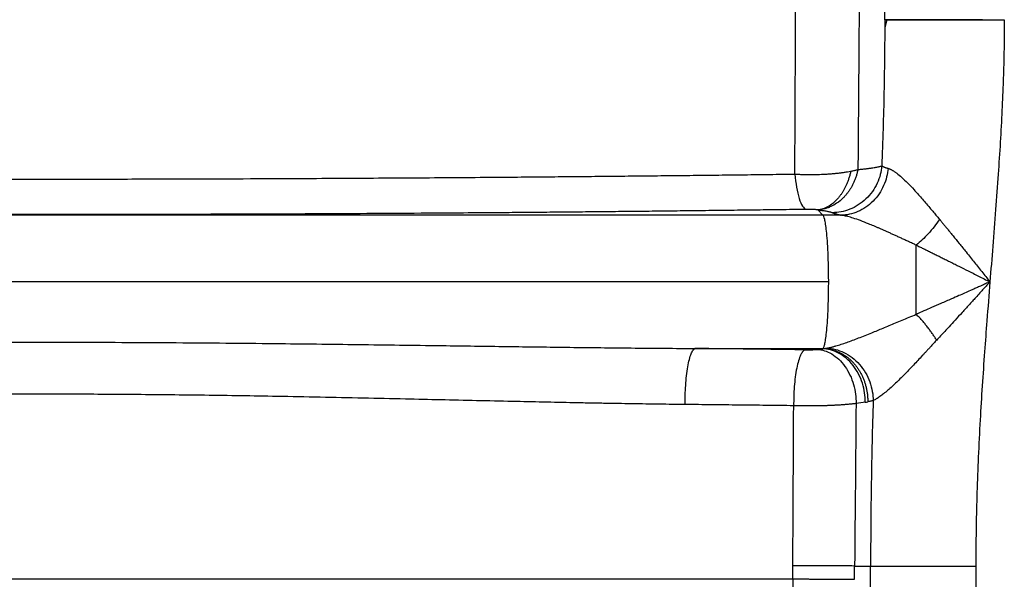
# Paper-space layout '2000L' of a CAD drawing. Units: millimetres. Extents: x 14 to 193, y 16 to 290.
# Drawn here: x 99 to 106, y 159 to 163 of the extents above; entities that cross this region are included whole.
import ezdxf

# ---------------------------------------------------------------- set-up
doc = ezdxf.new("R2010")
doc.units = ezdxf.units.MM

psp = doc.layouts.new('2000L')

# ---------------------------------------------------------------- linework, layer by layer
at = {"color": 7, "linetype": 'Continuous', "lineweight": 25}
for p, q in [((105.25334, 162.82508), (105.25334, 167.11161)), ((105.25334, 162.82508), (105.25268, 162.77058)), ((105.25334, 162.82508), (105.25268, 162.77058)), ((105.26776, 162.82508), (105.25326, 162.7693)), ((105.26776, 162.82508), (105.25326, 162.7693)), ((99.13992, 161.41015), (93.70692, 161.41015)), ((99.13992, 161.41015), (99.13992, 161.41534)), ((104.80598, 161.41015), (99.13992, 161.41015)), ((104.76793, 161.44947), (104.80598, 161.41015)), ((104.94004, 161.41015), (104.80598, 161.41015)), ((104.84704, 160.92831), (93.66755, 160.92831)), ((103.87985, 160.44647), (104.80598, 160.44647)), ((105.15026, 154.68031), (105.1503, 158.87276)), ((105.9109, 158.87275), (105.9109, 153.88285)), ((93.41816, 158.77985), (104.58716, 158.77985)), ((104.58716, 158.77985), (104.58717, 154.69318))]:
    psp.add_line(p, q, dxfattribs=at)
for points, knots in [([(105.1051, 168.34381), (105.10509, 168.34376), (105.10509, 168.34367), (105.10507, 168.34301), (105.10506, 168.34198), (105.10504, 168.34054), (105.10502, 168.33871), (105.105, 168.33648), (105.10498, 168.33388), (105.10496, 168.33089), (105.10493, 168.32753), (105.10491, 168.3238), (105.10488, 168.31971), (105.10485, 168.31525), (105.10481, 168.31044), (105.10478, 168.30527), (105.10474, 168.29977), (105.10471, 168.29391), (105.10467, 168.28773), (105.10462, 168.28121), (105.10458, 168.27436), (105.10454, 168.26719), (105.10449, 168.2597), (105.10444, 168.25189), (105.10439, 168.24378), (105.10434, 168.23536), (105.10428, 168.22664), (105.10423, 168.21763), (105.10417, 168.20832), (105.10411, 168.19873), (105.10405, 168.18885), (105.10399, 168.17869), (105.10393, 168.16826), (105.10386, 168.15756), (105.10379, 168.1466), (105.10372, 168.13537), (105.10365, 168.12389), (105.10358, 168.11216), (105.10351, 168.10018), (105.10343, 168.08796), (105.10335, 168.0755), (105.10328, 168.06281), (105.1032, 168.04989), (105.10311, 168.03674), (105.10303, 168.02338), (105.10295, 168.00979), (105.10286, 167.996), (105.10277, 167.982), (105.10268, 167.9678), (105.10259, 167.9534), (105.1025, 167.9388), (105.10241, 167.92402), (105.10231, 167.90904), (105.10222, 167.89389), (105.10171, 167.81512), (105.10064, 167.65012), (105.09868, 167.35277), (105.09623, 166.97893), (105.0934, 166.54219), (105.09024, 166.05706), (105.08676, 165.54378), (105.08286, 164.99367), (105.07853, 164.40657), (105.07389, 163.78421), (105.0702, 163.27256), (105.06684, 162.82389), (105.06467, 162.53816), (105.06265, 162.27488), (105.06144, 162.1171), (105.06035, 161.97634), (105.05939, 161.85296), (105.05878, 161.77633), (105.0585, 161.74104)], [0, 0, 0, 0, 0.0052194, 0.0104194, 0.0155999, 0.0207608, 0.0259021, 0.0310237, 0.0361257, 0.041208, 0.0462705, 0.0513132, 0.056336, 0.061339, 0.0663221, 0.0712853, 0.0762284, 0.0811516, 0.0860547, 0.0909377, 0.0958006, 0.1006434, 0.105466, 0.1102684, 0.1150506, 0.1198125, 0.1245542, 0.1292755, 0.1339766, 0.1386572, 0.1433175, 0.1479574, 0.1525769, 0.157176, 0.1617547, 0.166313, 0.170851, 0.1753685, 0.1798657, 0.1843426, 0.1887991, 0.1932353, 0.1976511, 0.2020466, 0.2064218, 0.2107767, 0.2151113, 0.2194255, 0.2237195, 0.2279932, 0.2322466, 0.2364797, 0.2406925, 0.2448851, 0.2490574, 0.3049969, 0.3653609, 0.4301461, 0.4993431, 0.5627577, 0.6255964, 0.6878605, 0.7495508, 0.8122251, 0.8748771, 0.8961539, 0.9374633, 0.9531649, 0.9672689, 0.9797759, 0.9906861, 1, 1, 1, 1]), ([(104.60248, 161.70816), (104.60258, 161.72807), (104.60277, 161.7678), (104.60306, 161.82709), (104.60335, 161.88598), (104.60363, 161.94448), (104.60392, 162.00257), (104.6042, 162.06025), (104.60448, 162.11753), (104.60475, 162.1744), (104.60503, 162.23086), (104.6053, 162.28691), (104.60557, 162.34255), (104.60584, 162.39778), (104.6061, 162.4526), (104.60637, 162.507), (104.60663, 162.561), (104.60688, 162.61457), (104.60714, 162.66773), (104.60739, 162.72048), (104.60765, 162.77281), (104.6079, 162.82474), (104.60814, 162.87625), (104.60839, 162.92735), (104.60863, 162.97804), (104.60887, 163.02832), (104.60911, 163.0782), (104.60934, 163.12767), (104.60958, 163.17674), (104.60981, 163.2254), (104.61004, 163.27367), (104.61027, 163.32153), (104.61049, 163.36899), (104.61071, 163.41606), (104.61093, 163.46273), (104.61115, 163.509), (104.61137, 163.55488), (104.61158, 163.60037), (104.61179, 163.64547), (104.612, 163.69018), (104.61221, 163.7345), (104.61241, 163.77843), (104.61261, 163.82198), (104.61281, 163.86515), (104.61301, 163.90793), (104.61321, 163.95033), (104.6134, 163.99235), (104.61359, 164.03399), (104.61378, 164.07524), (104.61397, 164.11612), (104.61415, 164.15662), (104.61433, 164.19673), (104.61451, 164.23647), (104.61469, 164.27583), (104.61576, 164.51341), (104.61762, 164.92659), (104.62007, 165.47391), (104.62222, 165.95661), (104.62359, 166.27104), (104.62438, 166.45379), (104.62469, 166.52761), (104.625, 166.59987), (104.6253, 166.67056), (104.6256, 166.73966), (104.62588, 166.80717), (104.62616, 166.87309), (104.62644, 166.9374), (104.6267, 167.00012), (104.62696, 167.06123), (104.62721, 167.12074), (104.62745, 167.17864), (104.62769, 167.23492), (104.62792, 167.28959), (104.62814, 167.34265), (104.62836, 167.39408), (104.62856, 167.44387), (104.62877, 167.49202), (104.62896, 167.53853), (104.62915, 167.58337), (104.62932, 167.62655), (104.6295, 167.66805), (104.62966, 167.70787), (104.62982, 167.74599), (104.62997, 167.78241), (104.63011, 167.81713), (104.63025, 167.85014), (104.63038, 167.88145), (104.6305, 167.91106), (104.63062, 167.93896), (104.63073, 167.96516), (104.63083, 167.98965), (104.63093, 168.01245), (104.63101, 168.03354), (104.63109, 168.05294), (104.63117, 168.07063), (104.63124, 168.08664), (104.6313, 168.10094), (104.63135, 168.11355), (104.63139, 168.12448), (104.63143, 168.13371), (104.63146, 168.14126), (104.63149, 168.14714), (104.63151, 168.1513), (104.63152, 168.15391), (104.63152, 168.15423), (104.63152, 168.15439)], [0, 0, 0, 0, 0.0053701, 0.010716, 0.0160376, 0.0213349, 0.0266078, 0.0318562, 0.0370801, 0.0422795, 0.0474542, 0.0526042, 0.0577294, 0.0628299, 0.0679055, 0.0729562, 0.0779819, 0.0829827, 0.0879584, 0.0929091, 0.0978349, 0.1027359, 0.107612, 0.1124636, 0.1172905, 0.1220929, 0.1268708, 0.1316244, 0.1363537, 0.1410587, 0.1457396, 0.1503964, 0.1550291, 0.1596379, 0.1642227, 0.1687837, 0.1733208, 0.1778342, 0.1823239, 0.1867899, 0.1912323, 0.1956512, 0.2000465, 0.2044183, 0.2087665, 0.213091, 0.2173917, 0.2216686, 0.2259216, 0.2301505, 0.2343554, 0.2385361, 0.2426925, 0.2468247, 0.2509325, 0.3177914, 0.3816784, 0.4427518, 0.5010732, 0.5121254, 0.523167, 0.534197, 0.5452143, 0.5562184, 0.5672103, 0.5781907, 0.5891606, 0.600121, 0.6110726, 0.6220163, 0.6329531, 0.6438838, 0.6548093, 0.6657303, 0.6766465, 0.6875574, 0.6984625, 0.7093613, 0.7202531, 0.7311375, 0.7420139, 0.7528819, 0.7637409, 0.7745904, 0.7854301, 0.7962593, 0.8070777, 0.8178847, 0.8286798, 0.8394626, 0.8502325, 0.8609889, 0.8717314, 0.8824595, 0.8931727, 0.9038727, 0.9145621, 0.9252433, 0.9359189, 0.9465916, 0.9572639, 0.9679384, 0.9786175, 0.9893039, 1, 1, 1, 1]), ([(105.25334, 162.82508), (105.25334, 162.82508), (105.2568, 162.82508), (105.27179, 162.82508), (105.28334, 162.82508), (105.31518, 162.82508), (105.33548, 162.82508), (105.38474, 162.82508), (105.41369, 162.82508), (105.47928, 162.82508), (105.51591, 162.82508), (105.59507, 162.82508), (105.63759, 162.82508), (105.72623, 162.82508), (105.77235, 162.82508), (105.86575, 162.82508), (105.91304, 162.82509), (105.95982, 162.82509)], [0, 0, 0, 0, 0.125, 0.125, 0.25, 0.25, 0.375, 0.375, 0.5, 0.5, 0.625, 0.625, 0.75, 0.75, 0.875, 0.875, 1, 1, 1, 1]), ([(105.95982, 162.82509), (105.91304, 162.82509), (105.86576, 162.82508), (105.77235, 162.82508), (105.72623, 162.82508), (105.63759, 162.82508), (105.59507, 162.82508), (105.51591, 162.82508), (105.47928, 162.82508), (105.41369, 162.82508), (105.38474, 162.82508), (105.33548, 162.82508), (105.31518, 162.82508), (105.28334, 162.82508), (105.27179, 162.82508), (105.2568, 162.82508), (105.25334, 162.82508), (105.25334, 162.82508)], [0, 0, 0, 0, 0.125, 0.125, 0.25, 0.25, 0.375, 0.375, 0.5, 0.5, 0.625, 0.625, 0.75, 0.75, 0.875, 0.875, 1, 1, 1, 1]), ([(106.11697, 162.82509), (106.11693, 162.8017), (106.11684, 162.75448), (106.11613, 162.683), (106.11501, 162.61021), (106.11344, 162.53611), (106.11142, 162.46069), (106.10748, 162.33823), (106.10017, 162.16424), (106.08794, 161.93871), (106.07248, 161.69939), (106.05427, 161.44818), (106.03382, 161.18845), (106.01985, 161.01421), (106.01297, 160.92851)], [0, 0, 0, 0, 0.0369301, 0.0745526, 0.1128691, 0.1518808, 0.191589, 0.2319949, 0.3453327, 0.466551, 0.5886235, 0.7239945, 0.864244, 1, 1, 1, 1]), ([(105.23127, 161.767), (105.22955, 161.74655), (105.22607, 161.72553), (105.21506, 161.68327), (105.20754, 161.66204), (105.18829, 161.62059), (105.17657, 161.60037), (105.14924, 161.56221), (105.13364, 161.54427), (105.09934, 161.51178), (105.08065, 161.49724), (105.04131, 161.47227), (105.02067, 161.46184), (104.97872, 161.44533), (104.95741, 161.43925), (104.91529, 161.43119), (104.89447, 161.4292), (104.87435, 161.42897)], [0, 0, 0, 0, 0.125, 0.125, 0.25, 0.25, 0.375, 0.375, 0.5, 0.5, 0.625, 0.625, 0.75, 0.75, 0.875, 0.875, 1, 1, 1, 1]), ([(105.05851, 161.74104), (105.06263, 161.74143), (105.07092, 161.7422), (105.08296, 161.7434), (105.0948, 161.74462), (105.10637, 161.74588), (105.11767, 161.74718), (105.12867, 161.7485), (105.13936, 161.74985), (105.14971, 161.75123), (105.1618, 161.75294), (105.17515, 161.75498), (105.18914, 161.75734), (105.20179, 161.75972), (105.21305, 161.76212), (105.22303, 161.76454), (105.22852, 161.76618), (105.23127, 161.767)], [0, 0, 0, 0, 0.0494902, 0.0995888, 0.1502959, 0.2016121, 0.2535373, 0.3060714, 0.3592146, 0.4129679, 0.4673319, 0.5564961, 0.6454948, 0.7343368, 0.8230291, 0.9115805, 1, 1, 1, 1]), ([(105.23127, 161.767), (105.23272, 161.7662), (105.2356, 161.76461), (105.24049, 161.76227), (105.24573, 161.75998), (105.25134, 161.75774), (105.25729, 161.75556), (105.26357, 161.75344), (105.2701, 161.75138), (105.27475, 161.75004), (105.27705, 161.74937)], [0, 0, 0, 0, 0.1308985, 0.260279, 0.3880549, 0.5141421, 0.6384585, 0.7609245, 0.8814631, 1, 1, 1, 1]), ([(93.82988, 161.69918), (93.86326, 161.6988), (93.93015, 161.69806), (94.03081, 161.69696), (94.13196, 161.69588), (94.23361, 161.69482), (94.33574, 161.69377), (94.43836, 161.69275), (94.54146, 161.69175), (94.64506, 161.69077), (94.74913, 161.68981), (94.85369, 161.68887), (94.95872, 161.68795), (95.06423, 161.68706), (95.17022, 161.68619), (95.27669, 161.68534), (95.38362, 161.68451), (95.49103, 161.68371), (95.5989, 161.68293), (95.70724, 161.68217), (95.81604, 161.68144), (95.9253, 161.68073), (96.03502, 161.68005), (96.14519, 161.67939), (96.4132, 161.67784), (96.84213, 161.6757), (97.39038, 161.67368), (97.89923, 161.67235), (98.37509, 161.67159), (98.86418, 161.67147), (99.35472, 161.6719), (99.83325, 161.67258), (100.28405, 161.67366), (100.71999, 161.67528), (101.20217, 161.67757), (101.73866, 161.68061), (102.19821, 161.68381), (102.52427, 161.68637), (102.72051, 161.688), (102.91531, 161.6897), (103.10867, 161.69148), (103.30057, 161.69333), (103.491, 161.69525), (103.67995, 161.69724), (103.86741, 161.6993), (104.05337, 161.70142), (104.23781, 161.7036), (104.42077, 161.70584), (104.54204, 161.70739), (104.60248, 161.70816)], [0, 0, 0, 0, 0.0094842, 0.0190039, 0.0285591, 0.0381498, 0.047776, 0.0574376, 0.0671346, 0.0768671, 0.0866349, 0.0964381, 0.1062767, 0.1161505, 0.1260596, 0.1360039, 0.1459835, 0.1559981, 0.166048, 0.1761328, 0.1862528, 0.1964077, 0.2065975, 0.2168223, 0.2270819, 0.2811628, 0.3359043, 0.3788587, 0.4217667, 0.4672374, 0.5137334, 0.5570018, 0.5991839, 0.6381138, 0.6774039, 0.7325314, 0.786784, 0.8051453, 0.8233995, 0.8415464, 0.8595857, 0.8775171, 0.8953405, 0.9130556, 0.9306621, 0.94816, 0.9655491, 0.9828291, 1, 1, 1, 1]), ([(104.60247, 161.70815), (104.6069, 161.70791), (104.61577, 161.70742), (104.62916, 161.7068), (104.64261, 161.70627), (104.65611, 161.70583), (104.66965, 161.70548), (104.68322, 161.70522), (104.69679, 161.70505), (104.71036, 161.70497), (104.73827, 161.705), (104.78065, 161.7058), (104.82655, 161.70798), (104.86192, 161.71047), (104.88737, 161.71265), (104.91248, 161.7152), (104.93713, 161.71813), (104.96115, 161.72144), (104.98454, 161.7251), (104.99926, 161.72784), (105.00666, 161.72921)], [0, 0, 0, 0, 0.0314973, 0.0629704, 0.094422, 0.1258549, 0.1572692, 0.1886637, 0.2200368, 0.251387, 0.2827126, 0.4134496, 0.5457645, 0.6082336, 0.6715066, 0.7355945, 0.8004978, 0.8661981, 0.9326948, 1, 1, 1, 1]), ([(104.60248, 161.70816), (104.60532, 161.67579), (104.60939, 161.64338), (104.61995, 161.58314), (104.62643, 161.55537), (104.64107, 161.50878), (104.64921, 161.49001), (104.66597, 161.46338), (104.67456, 161.45551), (104.68282, 161.45259)], [0, 0, 0, 0, 0.25, 0.25, 0.5, 0.5, 0.75, 0.75, 1, 1, 1, 1]), ([(105.05852, 161.74104), (105.05761, 161.73674), (105.0558, 161.72818), (105.05262, 161.71552), (105.04913, 161.70307), (105.04531, 161.69088), (105.04119, 161.67895), (105.03679, 161.66733), (105.03213, 161.65601), (105.02724, 161.64503), (105.02212, 161.6344), (105.01682, 161.62412), (105.01134, 161.61422), (105.00572, 161.60469), (104.99998, 161.59555), (104.99414, 161.58679), (104.98822, 161.57841), (104.98224, 161.57043), (104.97624, 161.56283), (104.97022, 161.55561), (104.9642, 161.54876), (104.95821, 161.54229), (104.93946, 161.523), (104.90841, 161.49724), (104.86873, 161.4749), (104.83836, 161.46283), (104.81629, 161.45639), (104.79761, 161.45257), (104.78194, 161.45039), (104.77232, 161.44976), (104.76793, 161.44947)], [0, 0, 0, 0, 0.0272133, 0.0542446, 0.0810643, 0.1076436, 0.1339547, 0.1599704, 0.1856647, 0.2110129, 0.2359913, 0.2605776, 0.2847507, 0.308491, 0.3317803, 0.3546018, 0.3769401, 0.398781, 0.420112, 0.4409216, 0.4612, 0.4809381, 0.5001285, 0.6426161, 0.7570669, 0.8242623, 0.8810691, 0.9271451, 0.9667089, 1, 1, 1, 1]), ([(105.00666, 161.72921), (105.00571, 161.72487), (105.00383, 161.71621), (105.00062, 161.70345), (104.99716, 161.69094), (104.99344, 161.67872), (104.98949, 161.66681), (104.98532, 161.65524), (104.98095, 161.64402), (104.97641, 161.63316), (104.97172, 161.62269), (104.96689, 161.6126), (104.96195, 161.60292), (104.95692, 161.59364), (104.95181, 161.58477), (104.94666, 161.57631), (104.94147, 161.56825), (104.93627, 161.5606), (104.93108, 161.55335), (104.92591, 161.54649), (104.92077, 161.54001), (104.90531, 161.52145), (104.88013, 161.49677), (104.84831, 161.47518), (104.82408, 161.46333), (104.80647, 161.45689), (104.7916, 161.45295), (104.7791, 161.4506), (104.77143, 161.44983), (104.76793, 161.44947)], [0, 0, 0, 0, 0.0287665, 0.0573007, 0.08557, 0.1135426, 0.141188, 0.1684766, 0.1953805, 0.2218728, 0.2479285, 0.2735239, 0.298637, 0.3232473, 0.3473362, 0.3708864, 0.3938824, 0.4163102, 0.4381575, 0.4594132, 0.4800678, 0.5001132, 0.6423326, 0.7565497, 0.8237696, 0.8806361, 0.9268207, 0.9665346, 1, 1, 1, 1]), ([(105.27705, 161.74937), (105.27521, 161.7291), (105.27172, 161.70826), (105.261, 161.66635), (105.25377, 161.64529), (105.23542, 161.60411), (105.2243, 161.584), (105.19847, 161.54597), (105.18377, 161.52805), (105.15148, 161.4955), (105.13392, 161.48087), (105.09696, 161.45562), (105.07758, 161.445), (105.03818, 161.42803), (105.01816, 161.42167), (104.97856, 161.41301), (104.95898, 161.41071), (104.94004, 161.41015)], [0, 0, 0, 0, 0.125, 0.125, 0.25, 0.25, 0.375, 0.375, 0.5, 0.5, 0.625, 0.625, 0.75, 0.75, 0.875, 0.875, 1, 1, 1, 1]), ([(105.00666, 161.72921), (105.01031, 161.72993), (105.01764, 161.73137), (105.02827, 161.73364), (105.03867, 161.73601), (105.04881, 161.73847), (105.05527, 161.74018), (105.05852, 161.74104)], [0, 0, 0, 0, 0.1964949, 0.3947319, 0.5947228, 0.7964781, 1, 1, 1, 1]), ([(105.27705, 161.74937), (105.27879, 161.74884), (105.28229, 161.74778), (105.28777, 161.74569), (105.29344, 161.74323), (105.29932, 161.74035), (105.30541, 161.73707), (105.3117, 161.73339), (105.31821, 161.72931), (105.32492, 161.72482), (105.33185, 161.71993), (105.34824, 161.70774), (105.37621, 161.68423), (105.41817, 161.64393), (105.46568, 161.5938), (105.50924, 161.54493), (105.54754, 161.50051), (105.57484, 161.46831), (105.60017, 161.43813), (105.6234, 161.41035), (105.63976, 161.39077), (105.64828, 161.38058)], [0, 0, 0, 0, 0.0195274, 0.0392321, 0.059126, 0.0792206, 0.0995268, 0.1200554, 0.1408167, 0.1618206, 0.1830765, 0.2045936, 0.3102575, 0.4244381, 0.5469756, 0.6826464, 0.7548801, 0.8323395, 0.8834573, 0.9393472, 1, 1, 1, 1]), ([(99.13992, 161.41534), (99.10799, 161.41535), (99.04126, 161.41536), (98.89679, 161.41542), (98.72072, 161.41557), (98.30771, 161.41615), (97.84431, 161.4174), (97.31707, 161.4196), (96.94805, 161.42148), (96.57969, 161.4237), (96.27518, 161.42582), (96.01973, 161.42778), (95.82767, 161.42935), (95.6361, 161.43101), (95.44502, 161.43276), (95.25447, 161.43461), (95.06444, 161.43655), (94.87496, 161.43858), (94.68604, 161.44069), (94.49769, 161.44291), (94.30992, 161.44521), (94.12275, 161.4476), (93.93617, 161.45007), (93.8122, 161.4518), (93.75025, 161.45267)], [0, 0, 0, 0, 0.0175924, 0.0367703, 0.0796075, 0.1146172, 0.2644113, 0.3351695, 0.405934, 0.4685874, 0.5393187, 0.5750168, 0.6106713, 0.6462823, 0.6818497, 0.7173735, 0.7528537, 0.7882904, 0.8236837, 0.8590337, 0.8943403, 0.9296038, 0.9648238, 1, 1, 1, 1]), ([(104.68282, 161.45259), (104.65101, 161.45215), (104.58759, 161.45127), (104.49263, 161.45), (104.39818, 161.44875), (104.30425, 161.44753), (104.21083, 161.44634), (104.11794, 161.44519), (104.02556, 161.44406), (103.93372, 161.44296), (103.8424, 161.44189), (103.75162, 161.44085), (103.66137, 161.43983), (103.57166, 161.43884), (103.4825, 161.43788), (103.39387, 161.43695), (103.3058, 161.43604), (103.21828, 161.43516), (103.13131, 161.4343), (103.04489, 161.43347), (102.95904, 161.43266), (102.87374, 161.43188), (102.78901, 161.43111), (102.70485, 161.43038), (102.62125, 161.42966), (102.53822, 161.42897), (102.45577, 161.4283), (102.31141, 161.42716), (102.05922, 161.42528), (101.70629, 161.42294), (101.33039, 161.42081), (100.94907, 161.41899), (100.57925, 161.41755), (100.18488, 161.41642), (99.85529, 161.41581), (99.57651, 161.4155), (99.39959, 161.41539), (99.2576, 161.41534), (99.18117, 161.41534), (99.13992, 161.41534)], [0, 0, 0, 0, 0.01757074, 0.03502983, 0.05237724, 0.06961292, 0.08673684, 0.10374897, 0.12064927, 0.13743775, 0.15411443, 0.1706793, 0.18713238, 0.20347367, 0.2197032, 0.23582095, 0.25182695, 0.2677212, 0.2835037, 0.29917446, 0.31473347, 0.33018072, 0.34551623, 0.36073998, 0.37585198, 0.39085222, 0.4057407, 0.42051743, 0.46900738, 0.54212219, 0.6110019, 0.67149158, 0.74721868, 0.80964272, 0.88309351, 0.92391852, 0.95904774, 0.97789743, 1, 1, 1, 1]), ([(104.76793, 161.44947), (104.76629, 161.44962), (104.76312, 161.44992), (104.75826, 161.45039), (104.75336, 161.45083), (104.74867, 161.45119), (104.74406, 161.45146), (104.73957, 161.45166), (104.73461, 161.45187), (104.72777, 161.45213), (104.72106, 161.45235), (104.71347, 161.45252), (104.70616, 161.45263), (104.69544, 161.45271), (104.68744, 161.45263), (104.68282, 161.45259)], [0, 0, 0, 0, 0.072696, 0.1409227, 0.2201219, 0.285591, 0.3302932, 0.3884571, 0.4408507, 0.4981272, 0.6189809, 0.6613176, 0.7418901, 0.8511204, 1, 1, 1, 1]), ([(104.76793, 161.44947), (104.77126, 161.44907), (104.77793, 161.44825), (104.78797, 161.44702), (104.79749, 161.44581), (104.80786, 161.44436), (104.81947, 161.44244), (104.83089, 161.44037), (104.84093, 161.43839), (104.84852, 161.43671), (104.85587, 161.43492), (104.86277, 161.43302), (104.86915, 161.431), (104.87262, 161.42964), (104.87435, 161.42897)], [0, 0, 0, 0, 0.0651178, 0.1305196, 0.1974448, 0.2571567, 0.3542007, 0.4822271, 0.5610316, 0.6404281, 0.7205253, 0.8137137, 0.9068199, 1, 1, 1, 1]), ([(104.84704, 160.92831), (104.84704, 160.96539), (104.84664, 161.00245), (104.8451, 161.07367), (104.84396, 161.10782), (104.8411, 161.17107), (104.83939, 161.20017), (104.83561, 161.25225), (104.83353, 161.27523), (104.82923, 161.315), (104.827, 161.3318), (104.82254, 161.35983), (104.82032, 161.37108), (104.81597, 161.38896), (104.81385, 161.39561), (104.80979, 161.40533), (104.80784, 161.40841), (104.80598, 161.41015)], [0, 0, 0, 0, 0.125, 0.125, 0.25, 0.25, 0.375, 0.375, 0.5, 0.5, 0.625, 0.625, 0.75, 0.75, 0.875, 0.875, 1, 1, 1, 1]), ([(104.87435, 161.42897), (104.87596, 161.42832), (104.87917, 161.42702), (104.88448, 161.42509), (104.89013, 161.42318), (104.89617, 161.42128), (104.90257, 161.41939), (104.90933, 161.41751), (104.91646, 161.41565), (104.92395, 161.4138), (104.93177, 161.41197), (104.93729, 161.41075), (104.94004, 161.41015)], [0, 0, 0, 0, 0.101549, 0.2026644, 0.3033801, 0.4037297, 0.5037467, 0.6034644, 0.7029159, 0.802134, 0.9011513, 1, 1, 1, 1]), ([(105.48061, 161.19386), (105.47128, 161.19816), (105.4528, 161.20666), (105.42555, 161.21924), (105.399, 161.23149), (105.37316, 161.2434), (105.34802, 161.25494), (105.3236, 161.26611), (105.29989, 161.27689), (105.27689, 161.28726), (105.2546, 161.29722), (105.23304, 161.30676), (105.21219, 161.31588), (105.19207, 161.32456), (105.17267, 161.3328), (105.154, 161.34061), (105.12131, 161.35403), (105.0772, 161.37136), (105.03405, 161.38647), (105.00492, 161.39548), (104.98675, 161.40058), (104.96988, 161.40473), (104.95426, 161.40801), (104.94473, 161.40945), (104.94004, 161.41015)], [0, 0, 0, 0, 0.0464131, 0.0918659, 0.1363557, 0.1798796, 0.2224348, 0.2640185, 0.3046278, 0.3442601, 0.3829128, 0.4205838, 0.4572712, 0.4929735, 0.5276899, 0.5614201, 0.5941647, 0.7067601, 0.8093304, 0.8500003, 0.8894122, 0.9275537, 0.9644169, 1, 1, 1, 1]), ([(105.64828, 161.38058), (105.63613, 161.3625), (105.62304, 161.34452), (105.59567, 161.30968), (105.5814, 161.29282), (105.538, 161.24497), (105.50838, 161.21687), (105.48061, 161.19386)], [0, 0, 0, 0, 0.25, 0.25, 0.5, 0.5, 1, 1, 1, 1]), ([(105.64828, 161.38058), (105.6533, 161.37456), (105.66351, 161.36232), (105.67912, 161.34349), (105.69528, 161.32393), (105.71197, 161.30362), (105.7292, 161.28258), (105.75539, 161.25047), (105.79252, 161.20461), (105.83473, 161.15218), (105.88102, 161.09424), (105.92151, 161.04349), (105.96039, 160.99462), (105.98823, 160.95961), (106.00524, 160.93823), (106.01297, 160.92851)], [0, 0, 0, 0, 0.0421988, 0.0857719, 0.1307154, 0.1770246, 0.2246942, 0.2737177, 0.3938498, 0.5310765, 0.6200638, 0.7732366, 0.8615203, 0.9370716, 1, 1, 1, 1]), ([(105.48029, 160.6938), (105.48029, 160.69802), (105.48031, 160.70648), (105.48033, 160.71945), (105.48036, 160.73264), (105.48039, 160.74606), (105.48041, 160.75969), (105.48044, 160.77351), (105.48048, 160.7875), (105.48051, 160.80164), (105.48058, 160.82916), (105.48064, 160.8772), (105.48064, 160.93191), (105.48063, 160.97826), (105.48063, 161.00951), (105.48062, 161.03975), (105.48062, 161.06883), (105.48061, 161.09663), (105.48061, 161.12308), (105.48061, 161.14809), (105.48061, 161.17169), (105.48061, 161.18655), (105.48061, 161.19386)], [0, 0, 0, 0, 0.0274014, 0.0549236, 0.0825547, 0.1102826, 0.1380949, 0.1659787, 0.1939213, 0.2219095, 0.2499302, 0.3559368, 0.4997489, 0.5609226, 0.6209054, 0.6795854, 0.7368666, 0.7926685, 0.8469262, 0.8995894, 0.9506218, 1, 1, 1, 1]), ([(105.48061, 161.19386), (105.48863, 161.19), (105.50494, 161.18214), (105.52991, 161.17003), (105.55576, 161.15743), (105.58249, 161.14434), (105.6101, 161.13075), (105.6386, 161.11665), (105.66798, 161.10206), (105.69825, 161.08698), (105.7294, 161.07141), (105.77087, 161.05063), (105.82475, 161.02355), (105.88107, 160.99514), (105.94461, 160.96314), (105.98533, 160.94251), (106.01297, 160.92851)], [0, 0, 0, 0, 0.0460739, 0.0936932, 0.1428593, 0.1935733, 0.2458364, 0.2996494, 0.3550133, 0.4119288, 0.4703968, 0.530418, 0.6450351, 0.7725659, 0.8455666, 1, 1, 1, 1]), ([(104.80598, 160.44647), (104.80785, 160.44822), (104.80982, 160.45133), (104.81391, 160.46116), (104.81604, 160.46789), (104.82041, 160.48596), (104.82264, 160.49732), (104.82711, 160.52558), (104.82934, 160.54249), (104.83364, 160.58246), (104.8357, 160.60552), (104.83947, 160.65767), (104.84117, 160.68677), (104.844, 160.74989), (104.84512, 160.7839), (104.84665, 160.85473), (104.84704, 160.89152), (104.84704, 160.92831)], [0, 0, 0, 0, 0.125, 0.125, 0.25, 0.25, 0.375, 0.375, 0.5, 0.5, 0.625, 0.625, 0.75, 0.75, 0.875, 0.875, 1, 1, 1, 1]), ([(106.01297, 160.92851), (106.00229, 160.92378), (105.98155, 160.91458), (105.9514, 160.90119), (105.92314, 160.88861), (105.89677, 160.87687), (105.85205, 160.85691), (105.79851, 160.8331), (105.72755, 160.80185), (105.66172, 160.77288), (105.59499, 160.7437), (105.53544, 160.71768), (105.49863, 160.70175), (105.48029, 160.6938)], [0, 0, 0, 0, 0.05978171, 0.11605979, 0.1688343, 0.2181053, 0.26387287, 0.41963644, 0.51858897, 0.66229737, 0.79026054, 0.89544801, 1, 1, 1, 1]), ([(106.01297, 160.92851), (106.00576, 160.92055), (105.99047, 160.90365), (105.96623, 160.87682), (105.93936, 160.8471), (105.9123, 160.81717), (105.8859, 160.788), (105.86152, 160.7611), (105.83698, 160.73408), (105.80378, 160.69764), (105.76385, 160.65396), (105.72178, 160.60809), (105.68664, 160.56995), (105.65669, 160.53756), (105.63743, 160.51685), (105.62812, 160.50683)], [0, 0, 0, 0, 0.055816, 0.1184087, 0.1878311, 0.2641368, 0.3283305, 0.3927375, 0.4535086, 0.5190121, 0.6508073, 0.7643604, 0.8478206, 0.9263804, 1, 1, 1, 1]), ([(106.01297, 160.92851), (106.00554, 160.83457), (105.9922, 160.66612), (105.96718, 160.33323), (105.9455, 160.00471), (105.92834, 159.6655), (105.9195, 159.43113), (105.91432, 159.22707), (105.91146, 159.04942), (105.91109, 158.93148), (105.9109, 158.87275)], [0, 0, 0, 0, 0.13730661, 0.24622551, 0.48641286, 0.61700935, 0.7411119, 0.82814601, 0.9144391, 1, 1, 1, 1]), ([(104.83617, 160.44929), (104.83881, 160.4498), (104.84416, 160.45083), (104.85254, 160.45264), (104.86129, 160.45467), (104.87041, 160.45693), (104.87991, 160.45943), (104.88978, 160.46215), (104.90839, 160.4675), (104.93753, 160.47658), (104.97744, 160.49021), (105.01986, 160.50566), (105.07965, 160.52842), (105.15338, 160.55782), (105.24262, 160.59459), (105.31605, 160.62531), (105.37895, 160.65167), (105.42893, 160.67256), (105.463, 160.68665), (105.48029, 160.6938)], [0, 0, 0, 0, 0.01631544, 0.03295562, 0.04992248, 0.06721748, 0.08484166, 0.10279572, 0.12108005, 0.1845496, 0.25310853, 0.3186009, 0.38802059, 0.53289643, 0.65336134, 0.78458412, 0.85425057, 0.92605877, 1, 1, 1, 1]), ([(105.62812, 160.50683), (105.62589, 160.51037), (105.62138, 160.5175), (105.61434, 160.52829), (105.60702, 160.53923), (105.5994, 160.5503), (105.59151, 160.56148), (105.58335, 160.57275), (105.57493, 160.58408), (105.56627, 160.59544), (105.55737, 160.6068), (105.54826, 160.61813), (105.53896, 160.6294), (105.52948, 160.64057), (105.51984, 160.65162), (105.51008, 160.6625), (105.50022, 160.67319), (105.49027, 160.68367), (105.48362, 160.69042), (105.48029, 160.6938)], [0, 0, 0, 0, 0.0532038, 0.107286, 0.1622223, 0.2179854, 0.2745446, 0.3318662, 0.3899131, 0.448645, 0.5080186, 0.5679876, 0.6285027, 0.6895121, 0.7509616, 0.8127944, 0.8749521, 0.9373745, 1, 1, 1, 1]), ([(94.21514, 160.44647), (94.23534, 160.4466), (94.27584, 160.44686), (94.35725, 160.44744), (94.50144, 160.44857), (94.79611, 160.45132), (95.4423, 160.45882), (96.23606, 160.47018), (97.09173, 160.48092), (97.68385, 160.48677), (98.17677, 160.49017), (98.57697, 160.49188), (98.98369, 160.49258), (99.38901, 160.49226), (99.78621, 160.49086), (100.16442, 160.48854), (100.53029, 160.48554), (100.96549, 160.4812), (101.4823, 160.47499), (101.96048, 160.46853), (102.31522, 160.46369), (102.54733, 160.46057), (102.77654, 160.45758), (103.00285, 160.45477), (103.22625, 160.4522), (103.44674, 160.44991), (103.66433, 160.44794), (103.80831, 160.44695), (103.87985, 160.44647)], [0, 0, 0, 0, 0.0063198, 0.0126694, 0.0254581, 0.0513934, 0.1046954, 0.2269345, 0.2980662, 0.369995, 0.4102745, 0.450588, 0.493784, 0.5360546, 0.5759301, 0.6166313, 0.6530562, 0.6891584, 0.7513813, 0.8132035, 0.8375383, 0.8615918, 0.8853639, 0.9088544, 0.9320634, 0.9549907, 0.9776362, 1, 1, 1, 1]), ([(105.62812, 160.50683), (105.62132, 160.49953), (105.60811, 160.48532), (105.589, 160.4647), (105.5711, 160.44536), (105.55442, 160.4273), (105.53892, 160.41052), (105.50748, 160.37657), (105.46239, 160.32836), (105.41136, 160.27499), (105.37115, 160.23428), (105.3383, 160.20197), (105.30631, 160.17184), (105.27452, 160.14347), (105.24471, 160.11859), (105.22123, 160.1008), (105.20382, 160.08896), (105.19138, 160.08125), (105.1796, 160.07465), (105.17228, 160.07124), (105.16864, 160.06955)], [0, 0, 0, 0, 0.0397673, 0.0773467, 0.1127306, 0.1459132, 0.1768903, 0.2056594, 0.3351445, 0.4508046, 0.5219092, 0.5886899, 0.6614558, 0.7310477, 0.8024062, 0.8693205, 0.90283, 0.9357449, 0.9681165, 1, 1, 1, 1]), ([(103.8096, 160.04111), (103.80932, 160.06272), (103.80941, 160.08541), (103.81053, 160.13195), (103.81156, 160.15579), (103.81464, 160.20322), (103.81669, 160.2268), (103.82178, 160.27204), (103.82483, 160.29369), (103.83173, 160.33353), (103.83559, 160.35171), (103.84385, 160.38353), (103.84824, 160.39716), (103.85724, 160.41944), (103.86185, 160.4281), (103.87097, 160.44067), (103.87549, 160.44458), (103.87985, 160.44647)], [0, 0, 0, 0, 0.125, 0.125, 0.25, 0.25, 0.375, 0.375, 0.5, 0.5, 0.625, 0.625, 0.75, 0.75, 0.875, 0.875, 1, 1, 1, 1]), ([(104.67594, 160.43693), (104.64288, 160.43735), (104.57676, 160.43821), (104.47745, 160.43945), (104.37806, 160.44068), (104.27859, 160.44188), (104.17903, 160.44307), (104.07939, 160.44422), (103.97967, 160.44536), (103.91312, 160.4461), (103.87985, 160.44647)], [0, 0, 0, 0, 0.1250462, 0.2500785, 0.3750974, 0.500103, 0.6250958, 0.750076, 0.875044, 1, 1, 1, 1]), ([(104.67594, 160.43693), (104.67086, 160.43505), (104.6656, 160.43114), (104.65498, 160.41859), (104.64962, 160.40995), (104.63913, 160.3877), (104.63401, 160.3741), (104.6244, 160.34235), (104.6199, 160.3242), (104.61186, 160.28444), (104.60832, 160.26283), (104.60238, 160.21768), (104.59998, 160.19415), (104.59639, 160.1468), (104.59518, 160.123), (104.59386, 160.07653), (104.59375, 160.05387), (104.59407, 160.03227)], [0, 0, 0, 0, 0.125, 0.125, 0.25, 0.25, 0.375, 0.375, 0.5, 0.5, 0.625, 0.625, 0.75, 0.75, 0.875, 0.875, 1, 1, 1, 1]), ([(104.67594, 160.43693), (104.67806, 160.4369), (104.68216, 160.43686), (104.68821, 160.43684), (104.6939, 160.43685), (104.69921, 160.43689), (104.70413, 160.43696), (104.70863, 160.43703), (104.71272, 160.43712), (104.7164, 160.43721), (104.7187, 160.43727), (104.71978, 160.4373)], [0, 0, 0, 0, 0.14657721, 0.28425968, 0.41306496, 0.53300715, 0.64409502, 0.74633493, 0.83973145, 0.92428638, 1, 1, 1, 1]), ([(104.76598, 160.44017), (104.78247, 160.43907), (104.79961, 160.43598), (104.83441, 160.4251), (104.85205, 160.41729), (104.88673, 160.3967), (104.90376, 160.3839), (104.93597, 160.35367), (104.95115, 160.33623), (104.97855, 160.29773), (104.99077, 160.27668), (105.01155, 160.23245), (105.0201, 160.20929), (105.03336, 160.16248), (105.03806, 160.13886), (105.0439, 160.09257), (105.04504, 160.06991), (105.0447, 160.04826)], [0, 0, 0, 0, 0.125, 0.125, 0.25, 0.25, 0.375, 0.375, 0.5, 0.5, 0.625, 0.625, 0.75, 0.75, 0.875, 0.875, 1, 1, 1, 1]), ([(104.80432, 160.4449), (104.80462, 160.44494), (104.80512, 160.44501), (104.80556, 160.44514), (104.80608, 160.44536), (104.80625, 160.44581), (104.80609, 160.44621), (104.80598, 160.44647)], [0, 0, 0, 0, 0.0907016, 0.1491833, 0.2411701, 0.5146614, 1, 1, 1, 1]), ([(105.11096, 160.05764), (105.11129, 160.07925), (105.11, 160.10183), (105.10351, 160.14791), (105.09832, 160.1714), (105.08371, 160.21788), (105.07429, 160.24085), (105.05145, 160.28467), (105.03801, 160.3055), (105.0079, 160.34353), (104.99123, 160.36072), (104.95583, 160.39047), (104.93712, 160.40302), (104.899, 160.42313), (104.8796, 160.4307), (104.84133, 160.44113), (104.82247, 160.44401), (104.80432, 160.4449)], [0, 0, 0, 0, 0.125, 0.125, 0.25, 0.25, 0.375, 0.375, 0.5, 0.5, 0.625, 0.625, 0.75, 0.75, 0.875, 0.875, 1, 1, 1, 1]), ([(104.80598, 160.44647), (104.80849, 160.44657), (104.81287, 160.44676), (104.81854, 160.44707), (104.82282, 160.44737), (104.82677, 160.44775), (104.83115, 160.44837), (104.83428, 160.44894), (104.83617, 160.44929)], [0, 0, 0, 0, 0.2103017, 0.3682366, 0.4882237, 0.5995054, 0.7590195, 1, 1, 1, 1]), ([(104.80598, 160.44647), (104.81179, 160.44623), (104.82363, 160.44575), (104.84173, 160.4437), (104.86047, 160.44035), (104.87976, 160.43551), (104.89952, 160.42904), (104.91961, 160.42083), (104.93988, 160.41075), (104.96015, 160.39872), (104.98023, 160.38466), (104.99988, 160.36855), (105.0189, 160.35039), (105.03567, 160.33174), (105.05036, 160.31302), (105.06316, 160.2946), (105.07521, 160.27489), (105.08635, 160.25399), (105.09645, 160.232), (105.10538, 160.20905), (105.11304, 160.18529), (105.11933, 160.1609), (105.12419, 160.13606), (105.12754, 160.11097), (105.12949, 160.08582), (105.12953, 160.06911), (105.12954, 160.06077)], [0, 0, 0, 0, 0.0339886, 0.0693669, 0.1062173, 0.1445432, 0.1843358, 0.2255728, 0.2682167, 0.3122133, 0.3574905, 0.4039581, 0.4515069, 0.5000099, 0.5385206, 0.5779632, 0.6182498, 0.6592816, 0.7009505, 0.7431393, 0.7857242, 0.8285758, 0.8715617, 0.9145487, 0.9574044, 1, 1, 1, 1]), ([(104.83617, 160.4493), (104.85546, 160.44826), (104.87551, 160.4453), (104.9162, 160.43487), (104.93684, 160.4274), (104.97747, 160.40766), (104.99745, 160.39539), (105.03537, 160.36637), (105.05329, 160.34962), (105.08584, 160.31256), (105.10046, 160.29226), (105.12554, 160.24951), (105.13601, 160.22706), (105.15252, 160.18155), (105.15857, 160.1585), (105.16652, 160.11318), (105.16843, 160.09091), (105.16859, 160.06955)], [0, 0, 0, 0, 0.125, 0.125, 0.25, 0.25, 0.375, 0.375, 0.5, 0.5, 0.625, 0.625, 0.75, 0.75, 0.875, 0.875, 1, 1, 1, 1]), ([(103.8096, 160.04111), (103.77872, 160.04144), (103.71621, 160.04212), (103.62126, 160.04332), (103.52403, 160.04466), (103.42451, 160.04616), (103.32271, 160.04782), (103.21861, 160.04962), (103.11222, 160.05157), (102.89274, 160.05579), (102.53581, 160.06344), (102.12995, 160.07268), (101.76982, 160.08086), (101.47935, 160.08726), (101.16939, 160.09363), (100.78739, 160.10088), (100.34613, 160.10787), (99.85761, 160.11312), (99.01365, 160.11797), (98.09454, 160.11206), (97.21926, 160.09612), (96.76411, 160.08637), (96.42214, 160.07833), (96.13417, 160.07132), (95.90416, 160.06564), (95.71544, 160.061), (95.50701, 160.05595), (95.27787, 160.05057), (95.06145, 160.04578), (94.85448, 160.04152), (94.65682, 160.03784), (94.46842, 160.03471), (94.34605, 160.03308), (94.28636, 160.03228)], [0, 0, 0, 0, 0.0098613, 0.0199561, 0.0302846, 0.0408469, 0.0516434, 0.0626742, 0.0739395, 0.0854396, 0.1323339, 0.1869982, 0.2136033, 0.2458268, 0.278411, 0.3110205, 0.3657459, 0.4167415, 0.4639912, 0.6298567, 0.7040875, 0.7384812, 0.772852, 0.8116778, 0.8292272, 0.8454443, 0.8712904, 0.8951499, 0.918026, 0.9399474, 0.9609158, 0.9809327, 1, 1, 1, 1]), ([(105.0447, 160.04826), (105.04157, 160.04786), (105.03531, 160.04705), (105.0255, 160.04589), (105.01539, 160.04476), (105.00498, 160.04367), (104.99426, 160.04261), (104.98325, 160.0416), (104.97197, 160.04063), (104.96042, 160.03969), (104.94862, 160.0388), (104.93658, 160.03796), (104.9243, 160.03715), (104.91181, 160.0364), (104.8991, 160.03568), (104.88621, 160.03501), (104.87313, 160.03439), (104.85988, 160.03381), (104.84648, 160.03328), (104.83293, 160.0328), (104.81926, 160.03237), (104.80547, 160.03199), (104.79158, 160.03165), (104.7776, 160.03137), (104.76354, 160.03113), (104.74942, 160.03094), (104.73526, 160.03081), (104.72106, 160.03072), (104.70684, 160.03069), (104.69261, 160.03071), (104.67839, 160.03077), (104.6642, 160.03089), (104.65004, 160.03106), (104.63593, 160.03128), (104.62188, 160.03156), (104.60791, 160.03188), (104.59867, 160.03213), (104.59405, 160.03226)], [0, 0, 0, 0, 0.02861516, 0.05722773, 0.08583719, 0.11444318, 0.14304557, 0.17164464, 0.20024058, 0.2288335, 0.25742345, 0.28601057, 0.31459508, 0.34317714, 0.37175676, 0.40033387, 0.42890846, 0.45748059, 0.48605044, 0.51461808, 0.54318351, 0.57174678, 0.60030798, 0.62886728, 0.65742471, 0.68598031, 0.71453412, 0.74308631, 0.77163696, 0.80018611, 0.82873378, 0.85728012, 0.88582539, 0.91436981, 0.94291358, 0.97145697, 1, 1, 1, 1]), ([(105.16859, 160.06955), (105.16562, 160.06874), (105.15966, 160.06711), (105.15012, 160.06486), (105.1401, 160.06272), (105.13302, 160.06143), (105.12946, 160.06078)], [0, 0, 0, 0, 0.24590058, 0.49455078, 0.74592917, 1, 1, 1, 1]), ([(105.16864, 160.06955), (105.16289, 159.8714), (105.15824, 159.6723), (105.15198, 159.27304), (105.15032, 159.07289), (105.15031, 158.87276)], [0, 0, 0, 0, 0.5, 0.5, 1, 1, 1, 1]), ([(104.59407, 160.03227), (104.56094, 160.03268), (104.49483, 160.03349), (104.39578, 160.03466), (104.29712, 160.03581), (104.19885, 160.03692), (104.10098, 160.03801), (104.00351, 160.03907), (103.90644, 160.0401), (103.84183, 160.04077), (103.8096, 160.04111)], [0, 0, 0, 0, 0.1271706, 0.2537252, 0.3796617, 0.504978, 0.629672, 0.7537416, 0.877185, 1, 1, 1, 1]), ([(104.58803, 158.87521), (104.58814, 158.89718), (104.58838, 158.94092), (104.58873, 159.00626), (104.58907, 159.07103), (104.58942, 159.13524), (104.58975, 159.19888), (104.59009, 159.26197), (104.59042, 159.3245), (104.59074, 159.38647), (104.59107, 159.44789), (104.59138, 159.50876), (104.5917, 159.56908), (104.59201, 159.62885), (104.59232, 159.68808), (104.59262, 159.74677), (104.59292, 159.80491), (104.59321, 159.86252), (104.5935, 159.91959), (104.59379, 159.97612), (104.59398, 160.01361), (104.59407, 160.03227)], [0, 0, 0, 0, 0.0568239, 0.1131577, 0.1690066, 0.2243753, 0.2792684, 0.3336903, 0.3876454, 0.4411376, 0.4941708, 0.5467489, 0.5988752, 0.6505534, 0.7017864, 0.7525775, 0.8029296, 0.8528453, 0.9023273, 0.9513781, 1, 1, 1, 1]), ([(104.58716, 158.77985), (104.58734, 158.79548), (104.58773, 158.82726), (104.58792, 158.85905), (104.58803, 158.87521)], [0, 0, 0, 0, 0.491623, 1, 1, 1, 1]), ([(105.03484, 158.87276), (105.00851, 158.873), (104.97737, 158.87325), (104.90764, 158.87374), (104.86909, 158.87398), (104.7888, 158.87441), (104.74711, 158.87461), (104.66537, 158.87495), (104.62536, 158.8751), (104.58802, 158.87521)], [0, 0, 0, 0, 0.25, 0.25, 0.5, 0.5, 0.75, 0.75, 1, 1, 1, 1]), ([(105.03324, 158.7766), (105.03361, 158.79269), (105.03433, 158.82474), (105.03467, 158.8568), (105.03484, 158.87276)], [0, 0, 0, 0, 0.5022249, 1, 1, 1, 1]), ([(105.15031, 158.87276), (105.18297, 158.87276), (105.22467, 158.87276), (105.32647, 158.87276), (105.38659, 158.87276), (105.52128, 158.87276), (105.59579, 158.87276), (105.75112, 158.87276), (105.83183, 158.87276), (105.9109, 158.87275)], [0, 0, 0, 0, 0.25, 0.25, 0.5, 0.5, 0.75, 0.75, 1, 1, 1, 1]), ([(104.69455, 158.77898), (104.69922, 158.77895), (104.70851, 158.77888), (104.72234, 158.77877), (104.73596, 158.77867), (104.74936, 158.77857), (104.76253, 158.77848), (104.77546, 158.77838), (104.78815, 158.77829), (104.80059, 158.7782), (104.81276, 158.77811), (104.82467, 158.77802), (104.83631, 158.77794), (104.84767, 158.77786), (104.85876, 158.77778), (104.86957, 158.7777), (104.88009, 158.77763), (104.89034, 158.77755), (104.9003, 158.77748), (104.90997, 158.77742), (104.91937, 158.77735), (104.92848, 158.77729), (104.93731, 158.77722), (104.94586, 158.77716), (104.95414, 158.77711), (104.96214, 158.77705), (104.96987, 158.777), (104.97734, 158.77695), (104.98454, 158.7769), (104.99148, 158.77686), (104.99817, 158.77681), (105.00461, 158.77677), (105.0108, 158.77673), (105.01676, 158.7767), (105.02247, 158.77666), (105.02796, 158.77663), (105.0315, 158.77661), (105.03324, 158.7766)], [0, 0, 0, 0, 0.0366938, 0.0729099, 0.1086481, 0.1439086, 0.1786913, 0.2129963, 0.2468234, 0.2801728, 0.3130444, 0.3454381, 0.3773542, 0.4087924, 0.4397528, 0.4702354, 0.5002403, 0.5297674, 0.5588166, 0.5873881, 0.6154818, 0.6430976, 0.6702357, 0.696896, 0.7230785, 0.7487832, 0.7740101, 0.7987592, 0.8230305, 0.846824, 0.8701397, 0.8929776, 0.9153377, 0.93722, 0.9586244, 0.9795511, 1, 1, 1, 1])]:
    psp.add_open_spline(points, degree=3, knots=knots, dxfattribs=at)
at = {"color": 8, "linetype": 'Continuous', "lineweight": 25}
psp.add_open_spline([(105.95982, 162.82509), (106.01329, 162.82509), (106.06608, 162.82509), (106.11697, 162.82509)], degree=3, dxfattribs=at)
psp.add_open_spline([(105.25268, 162.77058), (105.25143, 162.61425), (105.24875, 162.28065), (105.23734, 161.94524), (105.23127, 161.767)], degree=3, knots=[0, 0, 0, 0, 0.4685988, 1, 1, 1, 1], dxfattribs=at)
at = {"color": 7, "linetype": 'Continuous', "lineweight": 25}
for points in [[(104.71978, 160.4373), (104.73761, 160.43784), (104.75397, 160.43886), (104.76598, 160.44017)], [(104.76598, 160.44017), (104.77983, 160.44168), (104.79264, 160.44326), (104.80432, 160.4449)], [(105.04471, 160.04826), (105.04148, 159.65793), (105.03819, 159.26492), (105.03484, 158.87276)], [(105.11095, 160.05764), (105.09077, 160.05441), (105.06862, 160.05128), (105.04468, 160.04826)], [(105.11095, 160.05764), (105.11733, 160.05867), (105.12352, 160.05971), (105.12953, 160.06077)], [(105.03484, 158.87276), (105.07958, 158.87276), (105.11842, 158.87276), (105.1503, 158.87276)], [(104.58716, 158.77985), (104.62227, 158.77956), (104.65841, 158.77927), (104.69455, 158.77898)]]:
    psp.add_open_spline(points, degree=3, dxfattribs=at)

doc.saveas('drawing.dxf')
